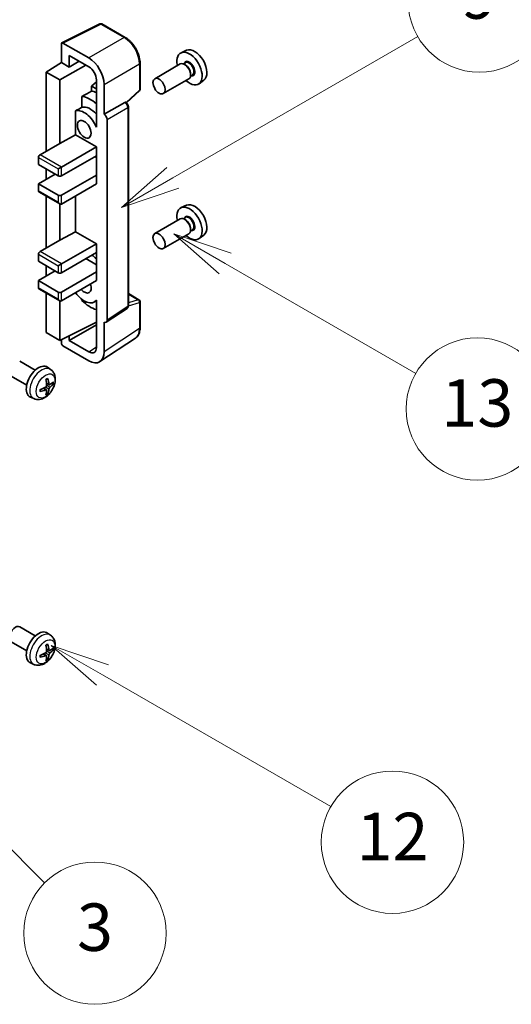
# Model space of a CAD drawing. Units: millimetres. Extents: x 14 to 12205, y 5 to 1551.
# Drawn here: x 808 to 922, y 948 to 1177 of the extents above; entities that cross this region are included whole.
import ezdxf

# ---------------------------------------------------------------- set-up
doc = ezdxf.new("R2010")
doc.units = ezdxf.units.MM
for name, color, linetype, lineweight in [('Symbol (TK)', 100, 'Continuous', 18), ('Visible (ISO)', 7, 'Continuous', 35), ('Visible Narrow (ISO)', 7, 'Continuous', 25)]:
    doc.layers.add(name, color=color, linetype=linetype, lineweight=lineweight)
doc.styles.add('Note Text (TK2)', font='MS PGothic.ttf')

# ---------------------------------------------------------------- blocks, each defined once
blk = doc.blocks.new('バルーン3')
at = {"layer": 'Symbol (TK)', "color": 100}
for p, q in [((167.475, 210.693), (165.31, 211.943)), ((167.725, 211.126), (165.31, 211.943)), ((165.31, 211.943), (167.225, 210.26)), ((167.475, 210.693), (175.503, 206.057))]:
    blk.add_line(p, q, dxfattribs=at)
at = {"layer": 'Symbol (TK)'}
blk.add_circle((178.101, 204.557), 3, dxfattribs=at)
at = {"layer": 'Symbol (TK)', "color": 7, "insert": (178.101, 204.552), "char_height": 2, "attachment_point": 5, "style": 'Note Text (TK2)'}
blk.add_mtext('13', dxfattribs=at)
blk = doc.blocks.new('バルーン4')
at = {"layer": 'Symbol (TK)', "color": 100}
for p, q in [((165.267, 214.302), (175.587, 220.26)), ((165.017, 214.735), (163.102, 213.052)), ((165.267, 214.302), (163.102, 213.052)), ((163.102, 213.052), (165.517, 213.869))]:
    blk.add_line(p, q, dxfattribs=at)
at = {"layer": 'Symbol (TK)'}
blk.add_circle((178.185, 221.76), 3, dxfattribs=at)
at = {"layer": 'Symbol (TK)', "color": 7, "insert": (178.185, 221.754), "char_height": 2, "attachment_point": 5, "style": 'Note Text (TK2)'}
blk.add_mtext('9', dxfattribs=at)
blk = doc.blocks.new('バルーン6')
at = {"layer": 'Symbol (TK)', "color": 100}
for p, q in [((162.311, 193.341), (160.146, 194.591)), ((162.561, 193.774), (160.146, 194.591)), ((160.146, 194.591), (162.061, 192.908)), ((162.311, 193.341), (171.927, 187.789))]:
    blk.add_line(p, q, dxfattribs=at)
at = {"layer": 'Symbol (TK)'}
blk.add_circle((174.525, 186.289), 3, dxfattribs=at)
at = {"layer": 'Symbol (TK)', "color": 7, "insert": (174.525, 186.271), "char_height": 2, "attachment_point": 5, "style": 'Note Text (TK2)'}
blk.add_mtext('12', dxfattribs=at)
blk = doc.blocks.new('バルーン8')
at = {"layer": 'Symbol (TK)', "color": 100}
for p, q in [((151.536, 192.908), (149.768, 194.676)), ((151.89, 193.262), (149.768, 194.676)), ((149.768, 194.676), (151.183, 192.555)), ((151.536, 192.908), (159.877, 184.568))]:
    blk.add_line(p, q, dxfattribs=at)
at = {"layer": 'Symbol (TK)'}
blk.add_circle((161.99, 182.454), 3, dxfattribs=at)
at = {"layer": 'Symbol (TK)', "color": 7, "insert": (161.99, 182.448), "char_height": 2, "attachment_point": 5, "style": 'Note Text (TK2)'}
blk.add_mtext('3', dxfattribs=at)
blk = doc.blocks.new('バルーン9')
at = {"layer": 'Symbol (TK)', "color": 100}
for p, q in [((156.399, 221.174), (166.186, 226.824)), ((156.149, 221.607), (154.234, 219.924)), ((156.399, 221.174), (154.234, 219.924)), ((154.234, 219.924), (156.649, 220.741))]:
    blk.add_line(p, q, dxfattribs=at)
at = {"layer": 'Symbol (TK)'}
blk.add_circle((168.784, 228.324), 3, dxfattribs=at)
at = {"layer": 'Symbol (TK)', "color": 7, "insert": (168.784, 228.307), "char_height": 2, "attachment_point": 5, "style": 'Note Text (TK2)'}
blk.add_mtext('2', dxfattribs=at)

msp = doc.modelspace()

# ---------------------------------------------------------------- linework, layer by layer
at = {"layer": 'Visible (ISO)'}
for p, q in [((817.717, 1171.4232), (826.5166, 1175.818)), ((832.4093, 1172.6748), (826.99, 1175.8037)), ((817.6047, 1171.1896), (817.6047, 1166.8412)), ((823.9708, 1167.9222), (817.958, 1171.3936)), ((846.6322, 1169.698), (845.3605, 1169.1352)), ((819.3735, 1165.82), (819.3735, 1168.5339)), ((819.3735, 1168.5339), (823.9686, 1165.8809)), ((819.3735, 1165.82), (821.7238, 1167.177)), ((814.0691, 1164.6574), (817.6047, 1166.8412)), ((817.2511, 1162.8203), (814.0691, 1164.6574)), ((814.0691, 1164.6574), (814.0691, 1146.2863)), ((817.2511, 1162.8203), (823.2604, 1166.2898)), ((817.6047, 1166.8412), (819.3735, 1165.82)), ((835.8394, 1160.68), (835.8394, 1166.7338)), ((845.1293, 1166.5283), (839.2321, 1163.1235)), ((846.3367, 1166.8212), (845.8695, 1166.5515)), ((846.3768, 1166.2863), (846.1293, 1166.4292)), ((817.2511, 1148.1234), (817.2511, 1162.8203)), ((825.7353, 1162.3654), (824.5691, 1161.4042)), ((825.7353, 1162.8209), (825.7353, 1153.0212)), ((847.1293, 1163.0642), (841.2321, 1159.6594)), ((847.9867, 1163.9633), (847.5195, 1163.6936)), ((847.5436, 1164.2655), (847.5436, 1163.9797)), ((850.6258, 1162.7808), (849.5025, 1161.9609)), ((825.7353, 1160.7309), (824.5691, 1161.4042)), ((824.5691, 1161.4042), (824.5691, 1160.2413)), ((827.5042, 1154.8595), (827.5042, 1161.8022)), ((832.6801, 1157.5372), (835.679, 1160.3131)), ((822.3737, 1159.0262), (822.3737, 1156.4899)), ((820.9101, 1155.6605), (820.9101, 1150.0933)), ((827.5042, 1154.8595), (832.293, 1157.6243)), ((832.5311, 1157.6419), (832.5223, 1157.647)), ((833.1344, 1110.4558), (833.1344, 1156.5969)), ((827.5046, 1154.8592), (827.5042, 1154.8595)), ((828.2113, 1107.0939), (828.2113, 1153.6352)), ((825.7349, 1153.0215), (825.7353, 1153.0217)), ((825.7353, 1153.0212), (825.7349, 1153.0215)), ((825.7349, 1153.0215), (825.7349, 1151.8516)), ((817.2511, 1148.1234), (820.9101, 1150.0933)), ((820.9101, 1150.0933), (825.7364, 1147.3069)), ((812.6549, 1145.4698), (817.2511, 1148.1234)), ((817.6047, 1142.612), (825.7364, 1147.3069)), ((825.7364, 1147.3069), (825.7364, 1145.2656)), ((812.3014, 1144.8574), (812.3014, 1143.2244)), ((817.6047, 1140.5708), (825.7364, 1145.2656)), ((825.3828, 1145.0615), (825.7349, 1144.8583)), ((825.7349, 1145.2648), (825.7349, 1140.7758)), ((812.3014, 1143.2244), (816.8976, 1140.5708)), ((814.0691, 1142.2038), (814.0691, 1139.7543)), ((816.8976, 1142.2038), (817.6047, 1142.612)), ((812.3014, 1138.7337), (816.1904, 1140.979)), ((817.6047, 1136.08), (825.7364, 1140.7749)), ((825.7349, 1140.7758), (825.7364, 1140.7749)), ((825.7364, 1140.7749), (825.7364, 1138.7337)), ((816.8976, 1136.08), (812.3014, 1138.7337)), ((812.3014, 1138.7337), (812.3014, 1137.1007)), ((817.6047, 1134.0388), (825.7364, 1138.7337)), ((812.4049, 1136.8718), (817.2511, 1134.0738)), ((814.0691, 1135.9109), (814.0691, 1123.8326)), ((820.9101, 1135.9472), (820.9101, 1127.6397)), ((817.2511, 1125.6697), (817.2511, 1134.0738)), ((846.6322, 1133.7721), (845.3605, 1133.2093)), ((845.1293, 1130.6024), (839.2321, 1127.1976)), ((846.3367, 1130.8954), (845.8695, 1130.6256)), ((846.3768, 1130.3605), (846.1293, 1130.5034)), ((847.5436, 1128.3397), (847.5436, 1128.0539)), ((817.2511, 1125.6697), (820.9101, 1127.6397)), ((820.9101, 1127.6397), (825.7364, 1124.8532)), ((847.1293, 1127.1383), (841.2321, 1123.7335)), ((847.9867, 1128.0375), (847.5195, 1127.7677)), ((850.6258, 1126.855), (849.5025, 1126.0351)), ((812.6549, 1123.0161), (817.2511, 1125.6697)), ((817.6047, 1120.1584), (825.7364, 1124.8532)), ((825.7364, 1124.8532), (825.7364, 1122.812)), ((812.3014, 1122.4037), (812.3014, 1120.7707)), ((817.6047, 1118.1171), (825.7364, 1122.812)), ((823.2615, 1121.3831), (825.7349, 1119.9551)), ((825.7349, 1122.8111), (825.7349, 1118.3221)), ((812.3014, 1120.7707), (816.8976, 1118.1171)), ((814.0691, 1119.7501), (814.0691, 1117.3006)), ((816.8976, 1119.7501), (817.6047, 1120.1584)), ((812.3014, 1116.28), (816.1904, 1118.5254)), ((817.6047, 1113.6264), (825.7364, 1118.3212)), ((825.7349, 1118.3221), (825.7364, 1118.3212)), ((825.7364, 1118.3212), (825.7364, 1116.28)), ((816.8976, 1113.6264), (812.3014, 1116.28)), ((812.3014, 1116.28), (812.3014, 1114.647)), ((812.4049, 1114.4181), (817.2511, 1111.6202)), ((817.6047, 1111.5851), (825.7364, 1116.28)), ((814.0691, 1113.4573), (814.0691, 1104.2367)), ((833.1344, 1113.2646), (835.5894, 1111.8472)), ((817.2511, 1102.3996), (817.2511, 1111.6202)), ((822.3737, 1111.943), (822.3737, 1111.7095)), ((825.7349, 1111.6108), (825.283, 1111.3499)), ((825.7349, 1111.737), (825.7349, 1110.5671)), ((825.7349, 1110.5671), (825.7353, 1110.5669)), ((825.7353, 1110.5669), (825.7353, 1100.7672)), ((828.0215, 1106.6469), (832.8152, 1109.8152)), ((835.8394, 1105.3604), (835.8394, 1111.4142)), ((817.2511, 1102.3996), (825.7353, 1106.6368)), ((819.3735, 1102.4002), (825.7353, 1106.0732)), ((827.5042, 1099.7435), (827.5042, 1106.6862)), ((827.5042, 1106.6862), (827.5046, 1106.6859)), ((814.0691, 1104.2367), (817.2511, 1102.3996)), ((819.3735, 1102.4002), (819.3735, 1103.4595)), ((826.5551, 1097.5085), (834.7609, 1102.9318)), ((817.6047, 1102.5761), (817.6047, 1101.7869)), ((817.958, 1101.1749), (823.9708, 1097.7035)), ((823.9686, 1099.7472), (819.3735, 1102.4002)), ((811.5693, 1095.5378), (807.9482, 1097.6284)), ((815.1209, 1095.681), (814.4213, 1096.1918)), ((809.5693, 1092.0737), (805.9482, 1094.1643)), ((814.8216, 1092.1445), (814.1541, 1092.4399)), ((815.3081, 1092.4099), (815.6239, 1092.3331)), ((811.2211, 1088.9263), (810.4289, 1089.2768)), ((814.1341, 1090.9538), (813.5446, 1091.3841)), ((814.3719, 1090.1647), (814.1475, 1090.3997)), ((811.5693, 1033.8923), (807.9482, 1035.9829)), ((815.1209, 1034.0355), (814.4213, 1034.5463)), ((809.5693, 1030.4282), (805.9482, 1032.5188)), ((814.8216, 1030.499), (814.1541, 1030.7944)), ((815.3081, 1030.7644), (815.6239, 1030.6876)), ((811.2211, 1027.2808), (810.4289, 1027.6313)), ((814.1341, 1029.3083), (813.5446, 1029.7386)), ((814.3719, 1028.5192), (814.1475, 1028.7542))]:
    msp.add_line(p, q, dxfattribs=at)
for centre, start, end in [((826.74, 1175.3707), 60, 116.538708), ((835.3394, 1160.68), 312.789481, 0), ((835.3394, 1111.4142), 0, 60)]:
    msp.add_arc(centre, 0.5, start, end, dxfattribs=at)
for centre, major_axis, ratio, start_param, end_param in [((817.9584, 1170.9849), (-0.2503, 0.4335), 0.5766475, 5.49839613, 7.06797448), ((847.3031, 1165.4739), (2.075, -3.594), 0.57735027, 5.21524242, 10.49272085), ((848.5052, 1166.1679), (-2.0006, 3.4652), 0.57735027, 3.20349601, 6.22128195), ((823.9665, 1163.8397), (2.5, -4.3301), 0.5780539, 0.78600715, 2.3555855), ((823.9665, 1163.8397), (1.25, -2.1651), 0.5780539, 0.78600715, 2.3555855), ((846.1293, 1164.7962), (-1, 1.7321), 0.57735027, 3.14159265, 6.28318531), ((846.3768, 1164.9391), (0.825, -1.4289), 0.57735027, 0.78539816, 2.35619449), ((880.1191, 1184.4202), (-157.1491, -84.7069), 0.03019869, 5.05735747, 5.07233245), ((826.4435, 1153.4306), (-3.75, 6.4952), 0.57735027, 5.63172375, 5.85903195), ((824.3222, 1152.2059), (3.75, -6.4952), 0.57735027, 2.0864725, 2.73241428), ((880.1191, 1184.4202), (-99.5278, -53.6477), 0.03019869, 5.31498469, 5.33315467), ((822.908, 1151.3894), (-2.375, 4.1136), 0.57735027, 4.49744439, 6.13482916), ((824.3222, 1152.2059), (-2.375, 4.1136), 0.57735027, 5.06353528, 6.11665917), ((832.2811, 1157.2089), (-0.2373, -0.4403), 0.55686057, 3.12531633, 3.87580791), ((827.5037, 1154.0427), (0.5, -0.866), 0.5780539, 0.78600715, 2.3555855), ((812.6549, 1145.0615), (-0.25, -0.433), 0.57735027, 3.92699082, 5.49778714), ((817.2511, 1140.7749), (0.5, 0), 0.57735027, 3.92699082, 5.49778714), ((812.6549, 1137.3048), (-0.25, -0.433), 0.57735027, 5.49778714, 6.28318531), ((817.2511, 1136.2842), (-0.5, 0), 0.57735027, 0.78539816, 2.35619449), ((817.2511, 1134.6512), (-0.3536, 0.6124), 0.57735027, 1.57079633, 3.14159265), ((847.3031, 1129.5481), (2.075, -3.594), 0.57735027, 5.21524242, 10.49272085), ((848.5052, 1130.2421), (-2.0006, 3.4652), 0.57735027, 3.20349601, 6.22128195), ((846.1293, 1128.8704), (-1, 1.7321), 0.57735027, 3.14159265, 6.28318531), ((846.3768, 1129.0133), (0.825, -1.4289), 0.57735027, 0.78539816, 2.35619449), ((812.6549, 1122.6079), (-0.25, -0.433), 0.57735027, 3.92699082, 5.49778714), ((824.3222, 1116.28), (3.75, -6.4952), 0.57735027, 2.08655682, 2.29157027), ((817.2511, 1118.3212), (0.5, 0), 0.57735027, 3.92699082, 5.49778714), ((812.6549, 1114.8511), (-0.25, -0.433), 0.57735027, 5.49778714, 6.28318531), ((822.908, 1115.4635), (1.125, -1.9486), 0.57735027, 5.03207624, 7.53429437), ((817.2511, 1113.8305), (-0.5, 0), 0.57735027, 0.78539816, 2.35619449), ((822.908, 1115.4635), (2.375, -4.1136), 0.57735027, 4.86180895, 6.4981299), ((817.2511, 1112.1975), (-0.3536, 0.6124), 0.57735027, 1.57079633, 3.14159265), ((824.3222, 1116.28), (-3.75, 6.4952), 0.57735027, 1.9799747, 2.62591648), ((827.5037, 1107.5034), (0.5006, -0.8671), 0.5766475, 5.49839613, 7.06797448), ((817.9584, 1101.5832), (-0.25, 0.433), 0.5780539, 0.78600715, 2.3555855), ((823.9665, 1101.7909), (1.2515, -2.1677), 0.5766475, 5.49839613, 7.06797448), ((823.9665, 1101.7909), (2.503, -4.3354), 0.5766475, 5.49839613, 7.06797448), ((812.3014, 1092.8057), (-2, -3.4641), 0.57735027, 3.0796893, 6.34508866), ((809.9109, 1094.0777), (-6.4536, -0.7624), 0.55353421, 1.94328958, 2.18227387), ((810.0046, 1094.2399), (2.5666, -5.9702), 0.55353421, 0.95931878, 1.19830308), ((809.8071, 1094.1259), (-3.9094, 5.191), 0.59526289, 3.96282307, 4.20180736), ((809.9008, 1094.0718), (-6.4957, -0.1911), 0.49462411, 2.44776077, 2.68674507), ((809.9008, 1094.2999), (6.4948, -0.2196), 0.65417299, 5.62601221, 5.86499651), ((809.9109, 1094.3057), (6.4503, -0.7902), 0.59526289, 5.2229706, 5.46195489), ((810.0046, 1094.2516), (3.0824, -5.721), 0.49462411, 0.45484759, 0.69383188), ((809.8071, 1094.1376), (-3.4375, 5.5149), 0.65417299, 3.55978145, 3.79876575), ((806.9482, 1034.2509), (-1, -1.7321), 0.57735027, 3.14159264, 6.28318531), ((812.3014, 1031.1602), (-2, -3.4641), 0.57735027, 3.0796893, 6.34508866), ((809.9109, 1032.4322), (-6.4536, -0.7624), 0.55353421, 1.94328958, 2.18227387), ((810.0046, 1032.5944), (2.5666, -5.9702), 0.55353421, 0.95931878, 1.19830308), ((809.8071, 1032.4804), (-3.9094, 5.191), 0.59526289, 3.96282307, 4.20180736), ((809.9008, 1032.4264), (-6.4957, -0.1911), 0.49462411, 2.44776077, 2.68674507), ((809.9008, 1032.6544), (6.4948, -0.2196), 0.65417299, 5.62601221, 5.86499651), ((809.9109, 1032.6602), (6.4503, -0.7902), 0.59526289, 5.2229706, 5.46195489), ((810.0046, 1032.6061), (3.0824, -5.721), 0.49462411, 0.45484759, 0.69383188), ((809.8071, 1032.4921), (-3.4375, 5.5149), 0.65417299, 3.55978145, 3.79876575)]:
    msp.add_ellipse(centre, major_axis=major_axis, ratio=ratio, start_param=start_param, end_param=end_param, dxfattribs=at)
for centre, major_axis in [((840.2321, 1161.3914), (1, -1.7321)), ((822.908, 1151.3894), (-1.125, 1.9486)), ((840.2321, 1125.4656), (1, -1.7321))]:
    msp.add_ellipse(centre, major_axis=major_axis, ratio=0.57735027, dxfattribs=at)
for points, knots in [([(835.8394, 1166.7338), (835.8394, 1166.9488), (835.8247, 1167.1696), (835.7677, 1167.6185), (835.7253, 1167.8467), (835.6142, 1168.3059), (835.5455, 1168.5369), (835.3836, 1168.9973), (835.2905, 1169.2266), (835.0819, 1169.6785), (834.9665, 1169.9012), (834.7159, 1170.3352), (834.5808, 1170.5465), (834.2937, 1170.9531), (834.1417, 1171.1484), (833.8239, 1171.5188), (833.6582, 1171.6938), (833.316, 1172.0196), (833.1397, 1172.1705), (832.7794, 1172.4443), (832.5955, 1172.5673), (832.4093, 1172.6748)], [-0.78478918, -0.78478918, -0.78478918, -0.78478918, -0.62783134, -0.62783134, -0.47087351, -0.47087351, -0.31391567, -0.31391567, -0.15695784, -0.15695784, 0, 0, 0.15695784, 0.15695784, 0.31391567, 0.31391567, 0.47087351, 0.47087351, 0.62783134, 0.62783134, 0.78478918, 0.78478918, 0.78478918, 0.78478918]), ([(833.1344, 1156.5969), (833.1344, 1156.685), (833.1228, 1156.7693), (833.0834, 1156.9319), (833.0555, 1157.0102), (832.9863, 1157.1603), (832.9449, 1157.232), (832.8495, 1157.367), (832.7957, 1157.4303), (832.6745, 1157.5457), (832.6073, 1157.5979), (832.5311, 1157.6419)], [-0.78478918, -0.78478918, -0.78478918, -0.78478918, -0.47087351, -0.47087351, -0.15695784, -0.15695784, 0.15695784, 0.15695784, 0.47087351, 0.47087351, 0.78478918, 0.78478918, 0.78478918, 0.78478918]), ([(832.8152, 1109.8152), (832.8633, 1109.847), (832.9068, 1109.8849), (832.9812, 1109.9674), (833.012, 1110.0118), (833.0618, 1110.102), (833.0809, 1110.1479), (833.1096, 1110.2384), (833.1193, 1110.2831), (833.1317, 1110.3708), (833.1344, 1110.4137), (833.1344, 1110.4558)], [0.03486413, 0.03486413, 0.03486413, 0.03486413, 0.184849139, 0.184849139, 0.334834148, 0.334834148, 0.484819157, 0.484819157, 0.634804167, 0.634804167, 0.784789176, 0.784789176, 0.784789176, 0.784789176]), ([(834.7609, 1102.9318), (834.9055, 1103.0273), (835.0377, 1103.1419), (835.2718, 1103.4016), (835.3738, 1103.5466), (835.5467, 1103.8599), (835.6176, 1104.0281), (835.73, 1104.3824), (835.7713, 1104.5685), (835.826, 1104.9548), (835.8394, 1105.155), (835.8394, 1105.3604)], [0.03486413, 0.03486413, 0.03486413, 0.03486413, 0.184849139, 0.184849139, 0.334834148, 0.334834148, 0.484819157, 0.484819157, 0.634804167, 0.634804167, 0.784789176, 0.784789176, 0.784789176, 0.784789176]), ([(815.1209, 1095.681), (815.3467, 1095.5162), (815.5385, 1095.3136), (815.8585, 1094.8507), (815.9762, 1094.5879), (816.1537, 1093.9932), (816.1904, 1093.6615), (816.1832, 1092.9285), (816.1154, 1092.5296), (815.883, 1091.7365), (815.7127, 1091.3437), (815.2914, 1090.6098), (815.0415, 1090.2683), (814.4652, 1089.6544), (814.1387, 1089.3818), (813.4148, 1088.9591), (813.0187, 1088.8004), (812.2445, 1088.6989), (811.8889, 1088.7126), (811.4311, 1088.8422), (811.3247, 1088.8804), (811.2211, 1088.9263)], [5.5596905, 5.5596905, 5.5596905, 5.5596905, 5.76465035, 5.76465035, 5.99724023, 5.99724023, 6.29459763, 6.29459763, 6.66985758, 6.66985758, 7.06428247, 7.06428247, 7.45411883, 7.45411883, 7.84838663, 7.84838663, 8.22269251, 8.22269251, 8.4943548, 8.4943548, 8.57747644, 8.57747644, 8.57747644, 8.57747644]), ([(814.1839, 1091.9758), (814.1852, 1091.9393), (814.1801, 1091.8976), (814.1564, 1091.815), (814.1376, 1091.7741), (814.0934, 1091.7034), (814.065, 1091.669), (814.0104, 1091.6205), (813.9857, 1091.6033), (813.9613, 1091.5904)], [0, 0, 0, 0, 0.0125039067, 0.0125039067, 0.0250078135, 0.0250078135, 0.0375277995, 0.0375277995, 0.0466766392, 0.0466766392, 0.0466766392, 0.0466766392]), ([(814.0304, 1093.3189), (814.0456, 1093.3297), (814.0609, 1093.3402), (814.1025, 1093.3682), (814.129, 1093.3851), (814.1819, 1093.4173), (814.2083, 1093.4325), (814.2609, 1093.4612), (814.287, 1093.4747), (814.3392, 1093.4998), (814.3651, 1093.5115), (814.3908, 1093.5223)], [4.599557922, 4.599557922, 4.599557922, 4.599557922, 4.630897721, 4.630897721, 4.685414191, 4.685414191, 4.739930661, 4.739930661, 4.794447131, 4.794447131, 4.848963601, 4.848963601, 4.848963601, 4.848963601]), ([(814.4135, 1093.6195), (814.4177, 1093.607), (814.4204, 1093.5932), (814.4215, 1093.5697), (814.4193, 1093.5563), (814.4112, 1093.5379), (814.4039, 1093.5294), (814.3943, 1093.5239), (814.3926, 1093.523), (814.3908, 1093.5223)], [0.0145600729, 0.0145600729, 0.0145600729, 0.0145600729, 0.0187226824, 0.0187226824, 0.0234298311, 0.0234298311, 0.0280690561, 0.0280690561, 0.028985175, 0.028985175, 0.028985175, 0.028985175]), ([(814.9551, 1092.1641), (814.9289, 1092.1475), (814.9006, 1092.137), (814.8475, 1092.1338), (814.8228, 1092.1411), (814.7828, 1092.1691), (814.7648, 1092.1915), (814.7428, 1092.2419), (814.7362, 1092.2666), (814.7325, 1092.2926)], [0, 0, 0, 0, 0.0124997785, 0.0124997785, 0.0249995571, 0.0249995571, 0.0375236714, 0.0375236714, 0.0466766062, 0.0466766062, 0.0466766062, 0.0466766062]), ([(814.7325, 1091.1451), (814.7374, 1091.1781), (814.7477, 1091.2168), (814.778, 1091.2956), (814.7981, 1091.3358), (814.8414, 1091.407), (814.8675, 1091.4427), (814.9147, 1091.4954), (814.9354, 1091.515), (814.9551, 1091.5306)], [0, 0, 0, 0, 0.0125039067, 0.0125039067, 0.0250078135, 0.0250078135, 0.0375277995, 0.0375277995, 0.0466766392, 0.0466766392, 0.0466766392, 0.0466766392]), ([(815.7775, 1092.3738), (815.7714, 1092.3654), (815.762, 1092.3569), (815.7411, 1092.3436), (815.7255, 1092.337), (815.6967, 1092.3298), (815.6785, 1092.3277), (815.6506, 1092.3283), (815.6363, 1092.3301), (815.6239, 1092.3331)], [0.0145600729, 0.0145600729, 0.0145600729, 0.0145600729, 0.0187226824, 0.0187226824, 0.0234298311, 0.0234298311, 0.0280690561, 0.0280690561, 0.0318102328, 0.0318102328, 0.0318102328, 0.0318102328]), ([(812.7255, 1090.638), (812.7258, 1090.636), (812.7259, 1090.6341), (812.7259, 1090.623), (812.7223, 1090.6125), (812.7103, 1090.5962), (812.6998, 1090.5877), (812.6789, 1090.5769), (812.6657, 1090.5723), (812.6527, 1090.5697)], [0.0455535579, 0.0455535579, 0.0455535579, 0.0455535579, 0.0464696768, 0.0464696768, 0.0511089018, 0.0511089018, 0.0558160505, 0.0558160505, 0.05997866, 0.05997866, 0.05997866, 0.05997866]), ([(812.7255, 1090.638), (812.722, 1090.6656), (812.7192, 1090.6939), (812.7149, 1090.7516), (812.7134, 1090.781), (812.712, 1090.8409), (812.712, 1090.8714), (812.7134, 1090.9332), (812.7148, 1090.9646), (812.7182, 1091.0147), (812.7197, 1091.0332), (812.7215, 1091.0517)], [3.005018033, 3.005018033, 3.005018033, 3.005018033, 3.059534503, 3.059534503, 3.114050973, 3.114050973, 3.168567443, 3.168567443, 3.223083913, 3.223083913, 3.254423712, 3.254423712, 3.254423712, 3.254423712]), ([(813.9613, 1090.9568), (813.9936, 1090.9699), (814.0272, 1090.9774), (814.0868, 1090.9768), (814.1129, 1090.9687), (814.152, 1090.9413), (814.1676, 1090.9202), (814.1823, 1090.8741), (814.1849, 1090.8517), (814.1839, 1090.8283)], [0, 0, 0, 0, 0.0124997785, 0.0124997785, 0.0249995571, 0.0249995571, 0.0375236714, 0.0375236714, 0.0466766062, 0.0466766062, 0.0466766062, 0.0466766062]), ([(814.3719, 1090.1647), (814.3807, 1090.1554), (814.3894, 1090.1439), (814.4039, 1090.12), (814.4112, 1090.1033), (814.4193, 1090.0747), (814.4215, 1090.0579), (814.4204, 1090.0332), (814.4177, 1090.0207), (814.4135, 1090.0112)], [0.0427285001, 0.0427285001, 0.0427285001, 0.0427285001, 0.0464696768, 0.0464696768, 0.0511089018, 0.0511089018, 0.0558160505, 0.0558160505, 0.05997866, 0.05997866, 0.05997866, 0.05997866]), ([(815.1209, 1034.0355), (815.3467, 1033.8707), (815.5385, 1033.6681), (815.8585, 1033.2052), (815.9762, 1032.9424), (816.1537, 1032.3477), (816.1904, 1032.016), (816.1832, 1031.283), (816.1154, 1030.8841), (815.883, 1030.091), (815.7127, 1029.6982), (815.2914, 1028.9643), (815.0415, 1028.6228), (814.4652, 1028.0089), (814.1387, 1027.7363), (813.4148, 1027.3137), (813.0187, 1027.1549), (812.2445, 1027.0534), (811.8889, 1027.0671), (811.4311, 1027.1967), (811.3247, 1027.2349), (811.2211, 1027.2808)], [5.5596905, 5.5596905, 5.5596905, 5.5596905, 5.76465035, 5.76465035, 5.99724023, 5.99724023, 6.29459763, 6.29459763, 6.66985758, 6.66985758, 7.06428247, 7.06428247, 7.45411883, 7.45411883, 7.84838663, 7.84838663, 8.22269251, 8.22269251, 8.4943548, 8.4943548, 8.57747644, 8.57747644, 8.57747644, 8.57747644]), ([(814.1839, 1030.3304), (814.1852, 1030.2938), (814.1801, 1030.2521), (814.1564, 1030.1695), (814.1376, 1030.1286), (814.0934, 1030.0579), (814.065, 1030.0235), (814.0104, 1029.975), (813.9857, 1029.9578), (813.9613, 1029.9449)], [0, 0, 0, 0, 0.0125039067, 0.0125039067, 0.0250078135, 0.0250078135, 0.0375277995, 0.0375277995, 0.0466766392, 0.0466766392, 0.0466766392, 0.0466766392]), ([(814.0304, 1031.6734), (814.0456, 1031.6842), (814.0609, 1031.6947), (814.1025, 1031.7227), (814.129, 1031.7396), (814.1819, 1031.7718), (814.2083, 1031.787), (814.2609, 1031.8157), (814.287, 1031.8292), (814.3392, 1031.8543), (814.3651, 1031.866), (814.3908, 1031.8768)], [4.599557922, 4.599557922, 4.599557922, 4.599557922, 4.630897721, 4.630897721, 4.685414191, 4.685414191, 4.739930661, 4.739930661, 4.794447131, 4.794447131, 4.848963601, 4.848963601, 4.848963601, 4.848963601]), ([(814.4135, 1031.974), (814.4177, 1031.9615), (814.4204, 1031.9477), (814.4215, 1031.9242), (814.4193, 1031.9108), (814.4112, 1031.8924), (814.4039, 1031.8839), (814.3943, 1031.8784), (814.3926, 1031.8775), (814.3908, 1031.8768)], [0.0145600729, 0.0145600729, 0.0145600729, 0.0145600729, 0.0187226824, 0.0187226824, 0.0234298311, 0.0234298311, 0.0280690561, 0.0280690561, 0.028985175, 0.028985175, 0.028985175, 0.028985175]), ([(814.9551, 1030.5186), (814.9289, 1030.502), (814.9006, 1030.4915), (814.8475, 1030.4883), (814.8228, 1030.4956), (814.7828, 1030.5236), (814.7648, 1030.5461), (814.7428, 1030.5964), (814.7362, 1030.6211), (814.7325, 1030.6471)], [0, 0, 0, 0, 0.0124997785, 0.0124997785, 0.0249995571, 0.0249995571, 0.0375236714, 0.0375236714, 0.0466766062, 0.0466766062, 0.0466766062, 0.0466766062]), ([(814.7325, 1029.4996), (814.7374, 1029.5326), (814.7477, 1029.5713), (814.778, 1029.6501), (814.7981, 1029.6903), (814.8414, 1029.7615), (814.8675, 1029.7972), (814.9147, 1029.8499), (814.9354, 1029.8695), (814.9551, 1029.8851)], [0, 0, 0, 0, 0.0125039067, 0.0125039067, 0.0250078135, 0.0250078135, 0.0375277995, 0.0375277995, 0.0466766392, 0.0466766392, 0.0466766392, 0.0466766392]), ([(815.7775, 1030.7283), (815.7714, 1030.7199), (815.762, 1030.7114), (815.7411, 1030.6981), (815.7255, 1030.6915), (815.6967, 1030.6843), (815.6785, 1030.6822), (815.6506, 1030.6828), (815.6363, 1030.6846), (815.6239, 1030.6876)], [0.0145600729, 0.0145600729, 0.0145600729, 0.0145600729, 0.0187226824, 0.0187226824, 0.0234298311, 0.0234298311, 0.0280690561, 0.0280690561, 0.0318102328, 0.0318102328, 0.0318102328, 0.0318102328]), ([(812.7255, 1028.9925), (812.7258, 1028.9905), (812.7259, 1028.9886), (812.7259, 1028.9776), (812.7223, 1028.967), (812.7103, 1028.9507), (812.6998, 1028.9422), (812.6789, 1028.9314), (812.6657, 1028.9268), (812.6527, 1028.9242)], [0.0455535579, 0.0455535579, 0.0455535579, 0.0455535579, 0.0464696768, 0.0464696768, 0.0511089018, 0.0511089018, 0.0558160505, 0.0558160505, 0.05997866, 0.05997866, 0.05997866, 0.05997866]), ([(812.7255, 1028.9925), (812.722, 1029.0201), (812.7192, 1029.0484), (812.7149, 1029.1061), (812.7134, 1029.1355), (812.712, 1029.1954), (812.712, 1029.2259), (812.7134, 1029.2877), (812.7148, 1029.3191), (812.7182, 1029.3692), (812.7197, 1029.3877), (812.7215, 1029.4062)], [3.005018033, 3.005018033, 3.005018033, 3.005018033, 3.059534503, 3.059534503, 3.114050973, 3.114050973, 3.168567443, 3.168567443, 3.223083913, 3.223083913, 3.254423712, 3.254423712, 3.254423712, 3.254423712]), ([(813.9613, 1029.3113), (813.9936, 1029.3244), (814.0272, 1029.3319), (814.0868, 1029.3313), (814.1129, 1029.3232), (814.152, 1029.2958), (814.1676, 1029.2747), (814.1823, 1029.2286), (814.1849, 1029.2062), (814.1839, 1029.1828)], [0, 0, 0, 0, 0.0124997785, 0.0124997785, 0.0249995571, 0.0249995571, 0.0375236714, 0.0375236714, 0.0466766062, 0.0466766062, 0.0466766062, 0.0466766062]), ([(814.3719, 1028.5192), (814.3807, 1028.5099), (814.3894, 1028.4984), (814.4039, 1028.4745), (814.4112, 1028.4578), (814.4193, 1028.4292), (814.4215, 1028.4124), (814.4204, 1028.3877), (814.4177, 1028.3752), (814.4135, 1028.3657)], [0.0427285001, 0.0427285001, 0.0427285001, 0.0427285001, 0.0464696768, 0.0464696768, 0.0511089018, 0.0511089018, 0.0558160505, 0.0558160505, 0.05997866, 0.05997866, 0.05997866, 0.05997866])]:
    msp.add_open_spline(points, degree=3, knots=knots, dxfattribs=at)
at = {"layer": 'Visible Narrow (ISO)'}
for p, q in [((817.958, 1171.3936), (826.7524, 1175.7858)), ((826.7524, 1175.7858), (832.1717, 1172.6569)), ((832.1717, 1172.6569), (823.9708, 1167.9222)), ((827.5042, 1161.8022), (835.705, 1166.537)), ((835.705, 1166.537), (835.705, 1160.4832)), ((835.705, 1160.4832), (832.5934, 1157.6028)), ((832.2934, 1157.624), (827.5046, 1154.8592)), ((828.2113, 1153.6352), (833.0001, 1156.4)), ((832.293, 1157.6243), (832.2934, 1157.624)), ((833.0001, 1156.4), (833.0001, 1110.2589)), ((812.3014, 1144.8574), (816.8976, 1142.2038)), ((817.6047, 1142.612), (812.6549, 1145.4698)), ((816.8976, 1142.2038), (816.8976, 1140.5708)), ((817.6047, 1140.5708), (817.6047, 1142.612)), ((816.8976, 1134.4471), (812.3014, 1137.1007)), ((816.8976, 1136.08), (816.8976, 1134.4471)), ((817.6047, 1134.0388), (817.6047, 1136.08)), ((812.3014, 1122.4037), (816.8976, 1119.7501)), ((817.6047, 1120.1584), (812.6549, 1123.0161)), ((816.8976, 1119.7501), (816.8976, 1118.1171)), ((817.6047, 1118.1171), (817.6047, 1120.1584)), ((816.8976, 1111.9934), (812.3014, 1114.647)), ((816.8976, 1113.6264), (816.8976, 1111.9934)), ((817.6047, 1111.5851), (817.6047, 1113.6264)), ((833.1344, 1113.184), (835.4271, 1111.8603)), ((833.0001, 1110.2589), (828.2113, 1107.0939)), ((833.1335, 1110.4135), (835.705, 1111.2173)), ((835.4271, 1111.8603), (833.1344, 1111.1436)), ((835.705, 1111.2173), (835.705, 1105.1635)), ((835.705, 1105.1635), (827.5042, 1099.7435)), ((823.9686, 1099.7472), (825.7353, 1100.9148)), ((814.7325, 1091.1451), (813.8944, 1091.5552)), ((814.7325, 1092.2926), (814.1405, 1092.5767)), ((814.9551, 1091.5306), (814.1808, 1092.0514)), ((813.9613, 1090.9568), (813.4193, 1091.3275)), ((814.7325, 1029.4996), (813.8944, 1029.9097)), ((814.7325, 1030.6471), (814.1405, 1030.9312)), ((814.9551, 1029.8851), (814.1808, 1030.4059)), ((813.9613, 1029.3113), (813.4193, 1029.682))]:
    msp.add_line(p, q, dxfattribs=at)
for centre, major_axis, ratio, start_param, end_param in [((826.74, 1175.3707), (-0.2234, 0.4473), 0.5766475, 5.53326026, 6.28318531), ((826.74, 1175.3707), (0.25, 0.433), 0.57735027, 0, 0.75049158), ((832.1593, 1172.2418), (0.25, 0.433), 0.57735027, 0, 0.75049158), ((832.1554, 1168.5676), (2.5, -4.3301), 0.58194065, 0.78600715, 2.3555855), ((847.3031, 1165.4739), (0.925, -1.6021), 0.57735027, 5.81390035, 9.89406292), ((847.1617, 1165.3923), (-0.825, 1.4289), 0.57735027, 3.14159265, 6.28318531), ((835.3394, 1166.7338), (0.5, 0), 0.57735027, 5.53269373, 6.28318531), ((835.3394, 1160.68), (0.3397, -0.3669), 0.43528024, 0, 0.66685618), ((835.3394, 1160.68), (0.5, 0), 0.57735027, 5.53269373, 6.28318531), ((832.2811, 1157.2089), (0.25, 0.433), 0.57735027, 0, 0.75049158), ((832.2806, 1156.8007), (0.5, -0.866), 0.59748767, 0.78600715, 2.3555855), ((832.6344, 1156.5969), (0.5, 0), 0.57735027, 5.53269373, 6.28318531), ((847.3031, 1129.5481), (0.925, -1.6021), 0.57735027, 5.81390035, 9.89406292), ((847.1617, 1129.4664), (-0.825, 1.4289), 0.57735027, 3.14159265, 6.28318531), ((832.2806, 1110.6605), (0.5261, -0.8508), 0.57699899, 0.01744269, 0.76736774), ((832.6344, 1110.4558), (0.5, 0), 0.57735027, 5.53269373, 6.28318531), ((835.3394, 1111.4142), (0.25, 0.433), 0.57735027, 0, 0.53459435), ((835.3394, 1111.4142), (0.1492, -0.4772), 0.72169311, 0.93474524, 2.49688001), ((835.3394, 1111.4142), (0.5, 0), 0.57735027, 5.53269373, 6.28318531), ((835.3394, 1105.3604), (0.5, 0), 0.57735027, 5.53269373, 6.28318531), ((832.1554, 1107.2031), (2.5286, -4.3192), 0.57677384, 0.03138662, 0.78131167), ((813.0501, 1092.3734), (1.9537, 3.3839), 0.57735027, 6.22128195, 9.48668132), ((814.2151, 1091.7008), (-1.1137, -1.9289), 0.57735027, 3.80068814, 4.05329349), ((814.1717, 1091.7259), (-1.0366, -1.7954), 0.57735027, 2.21917009, 2.42536283), ((814.2151, 1091.7008), (1.1137, 1.9289), 0.57735027, 5.37148447, 5.62408982), ((814.2151, 1091.7008), (-1.1137, -1.9289), 0.57735027, 5.37148447, 5.62408982), ((814.2151, 1091.7008), (1.1137, 1.9289), 0.57735027, 3.80068814, 4.05329349), ((814.1717, 1091.7259), (-1.0366, -1.7954), 0.57735027, 0.71622982, 0.92242257), ((813.0501, 1030.7279), (1.9537, 3.3839), 0.57735027, 6.22128195, 9.48668132), ((814.2151, 1030.0553), (-1.1137, -1.9289), 0.57735027, 3.80068814, 4.05329349), ((814.1717, 1030.0804), (-1.0366, -1.7954), 0.57735027, 2.21917009, 2.42536283), ((814.2151, 1030.0553), (1.1137, 1.9289), 0.57735027, 5.37148447, 5.62408982), ((814.2151, 1030.0553), (-1.1137, -1.9289), 0.57735027, 5.37148447, 5.62408982), ((814.2151, 1030.0553), (1.1137, 1.9289), 0.57735027, 3.80068814, 4.05329349), ((814.1717, 1030.0804), (-1.0366, -1.7954), 0.57735027, 0.71622982, 0.92242257)]:
    msp.add_ellipse(centre, major_axis=major_axis, ratio=ratio, start_param=start_param, end_param=end_param, dxfattribs=at)
for centre in [(813.9489, 1091.8545), (813.9489, 1030.209)]:
    msp.add_ellipse(centre, major_axis=(-1.5344, -2.6577), ratio=0.57735027, dxfattribs=at)

# ---------------------------------------------------------------- block references
at = {"layer": 'Symbol (TK)', "xscale": 5.5, "yscale": 5.5, "zscale": 5.5}
for name in ['バルーン9', 'バルーン4', 'バルーン3', 'バルーン8', 'バルーン6']:
    msp.add_blockref(name, (-65.5527, -38.5454), dxfattribs=at)

doc.saveas('drawing.dxf')
